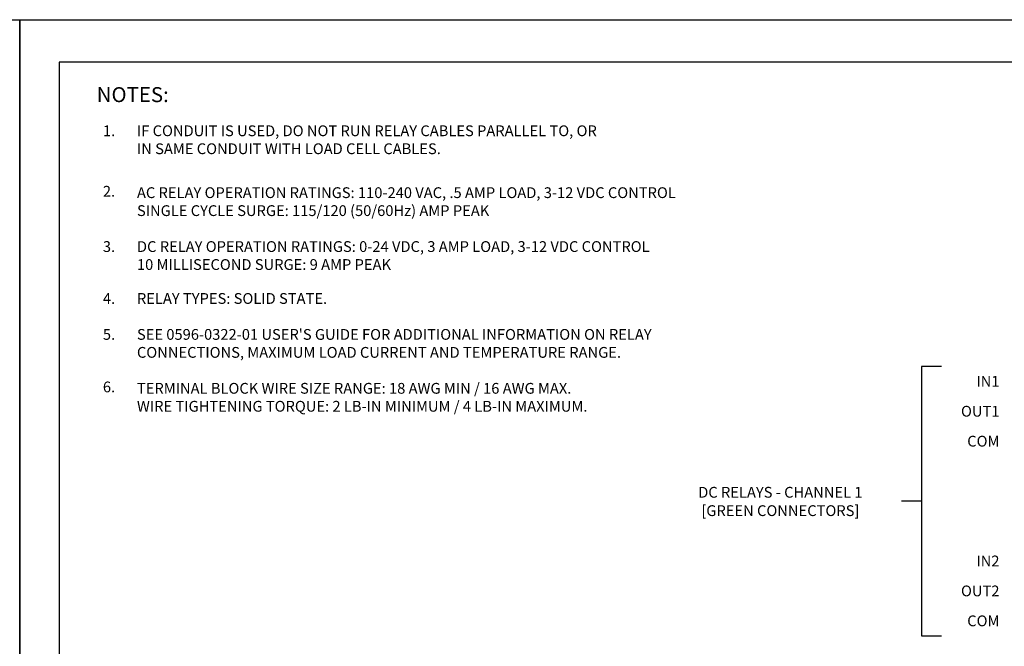
# Model space of a CAD drawing. Extents: x 0 to 51, y 0 to 33.
# Drawn here: x 25.5 to 37.8, y 25.2 to 33 of the extents above; entities that cross this region are included whole.
import ezdxf
from ezdxf.enums import TextEntityAlignment as Align

# ---------------------------------------------------------------- set-up
doc = ezdxf.new("R2010")
doc.units = 0
doc.header["$LTSCALE"] = 0.25
doc.header["$MEASUREMENT"] = 0
for name, color, linetype in [('DIM', 7, 'CONTINUOUS'), ('FORMAT SHEET 2', 6, 'CONTINUOUS'), ('TEXT', 7, 'CONTINUOUS')]:
    doc.layers.add(name, color=color, linetype=linetype)
doc.styles.add('RD25', font='ROMAND.shx', dxfattribs={"height": 0.25})
doc.styles.add('ROMAND', font='ROMAND.SHX')
doc.styles.add('RS10', font='ROMANS.shx', dxfattribs={"height": 0.1})
doc.styles.get("Standard").update_dxf_attribs({"font": 'ROMANS.SHX'})

# ---------------------------------------------------------------- blocks, each defined once
blk = doc.blocks.new('SHEET 2')
at = {"layer": 'FORMAT SHEET 2', "color": 7}
blk.add_lwpolyline([(0, 0), (0, 22), (34, 22), (34, 0), (0, 0)], close=True, dxfattribs=at)
at = {"layer": 'FORMAT SHEET 2', "color": 6}
blk.add_lwpolyline([(0.66, 21.29), (0.66, 0.67), (33.34, 0.67), (33.34, 21.29)], close=True, dxfattribs=at)
at = {"layer": 'FORMAT SHEET 2', "color": 7, "style": 'RD25'}
for tag, p in [('DRAWING_NAME', (30.153, 2.488)), ('DRAWING_NAME', (30.153, 2.033)), ('NUMBER', (30.69, 1.254)), ('REV', (32.89, 1.254))]:
    blk.add_attdef(tag, text='', height=0.25, dxfattribs=at).set_placement(p, align=Align.MIDDLE)
at = {"layer": 'FORMAT SHEET 2', "color": 1, "style": 'RS10'}
for tag, p in [('FILE', (28.921, 0.781)), ('2', (32.311, 0.777))]:
    blk.add_attdef(tag, text='', height=0.1, dxfattribs=at).set_placement(p, align=Align.RIGHT)
blk.add_attdef('SCALE', text='', height=0.1, dxfattribs=at).set_placement((30.307, 0.83), align=Align.MIDDLE_LEFT)
blk.add_attdef('XX', text='', height=0.1, dxfattribs=at).set_placement((32.91, 0.83), align=Align.MIDDLE)

msp = doc.modelspace()

# ---------------------------------------------------------------- linework, layer by layer
at = {"layer": 'DIM'}
msp.add_line((36.799, 26.972), (36.549, 26.972), dxfattribs=at)
msp.add_lwpolyline([(37.049, 28.659), (36.799, 28.659), (36.799, 25.284), (37.049, 25.284)], dxfattribs=at)

# ---------------------------------------------------------------- block references
at = {"layer": 'FORMAT SHEET 2', "xscale": 0.75, "yscale": 0.75, "zscale": 0.75}
for p in [(0, 16.5), (25.5, 16.5)]:
    msp.add_blockref('SHEET 2', p, dxfattribs=at)

# ---------------------------------------------------------------- texts
at = {"layer": 'DIM'}
for s, p in [('DC RELAYS - CHANNEL 1', (35.03, 27.082)), ('[GREEN CONNECTORS]', (35.03, 26.852))]:
    msp.add_text(s, height=0.135, dxfattribs=at).set_placement(p, align=Align.MIDDLE_CENTER)
at = {"layer": 'TEXT', "linetype": 'Continuous', "style": 'ROMAND'}
msp.add_text('NOTES:', height=0.1875, dxfattribs=at).set_placement((26.465, 31.968))
at = {"layer": 'TEXT', "linetype": 'Continuous'}
for s, p in [('1.', (26.619, 31.609)), ('3.', (26.619, 30.159)), ('4.', (26.619, 29.509)), ('5.', (26.619, 29.059))]:
    msp.add_text(s, height=0.135, dxfattribs=at).set_placement(p, align=Align.MIDDLE_CENTER)
for s, p in [('IF CONDUIT IS USED, DO NOT RUN RELAY CABLES PARALLEL TO, OR', (26.969, 31.609)), ('IN SAME CONDUIT WITH LOAD CELL CABLES.', (26.969, 31.384)), ('AC RELAY OPERATION RATINGS: 110-240 VAC, .5 AMP LOAD, 3-12 VDC CONTROL', (26.969, 30.834)), ('SINGLE CYCLE SURGE: 115/120 (50/60Hz) AMP PEAK', (26.969, 30.609)), ('DC RELAY OPERATION RATINGS: 0-24 VDC, 3 AMP LOAD, 3-12 VDC CONTROL', (26.969, 30.159)), ('10 MILLISECOND SURGE: 9 AMP PEAK', (26.969, 29.934)), ('RELAY TYPES: SOLID STATE.', (26.969, 29.509)), ("SEE 0596-0322-01 USER'S GUIDE FOR ADDITIONAL INFORMATION ON RELAY", (26.969, 29.059)), ('CONNECTIONS, MAXIMUM LOAD CURRENT AND TEMPERATURE RANGE.', (26.969, 28.834)), ('TERMINAL BLOCK WIRE SIZE RANGE: 18 AWG MIN / 16 AWG MAX.', (26.969, 28.384)), ('WIRE TIGHTENING TORQUE: 2 LB-IN MINIMUM / 4 LB-IN MAXIMUM.', (26.969, 28.159))]:
    msp.add_text(s, height=0.135, dxfattribs=at).set_placement(p, align=Align.MIDDLE_LEFT)
for s, p in [('2.', (26.619, 30.834)), ('6.', (26.619, 28.384))]:
    msp.add_text(s, height=0.135, dxfattribs=at).set_placement(p, align=Align.MIDDLE)
at = {"layer": 'TEXT'}
for s, p in [('IN1', (37.775, 28.472)), ('OUT1', (37.775, 28.097)), ('COM', (37.775, 27.722)), ('IN2', (37.775, 26.222)), ('OUT2', (37.775, 25.847)), ('COM', (37.775, 25.472))]:
    msp.add_text(s, height=0.135, dxfattribs=at).set_placement(p, align=Align.MIDDLE_RIGHT)

doc.saveas('drawing.dxf')
